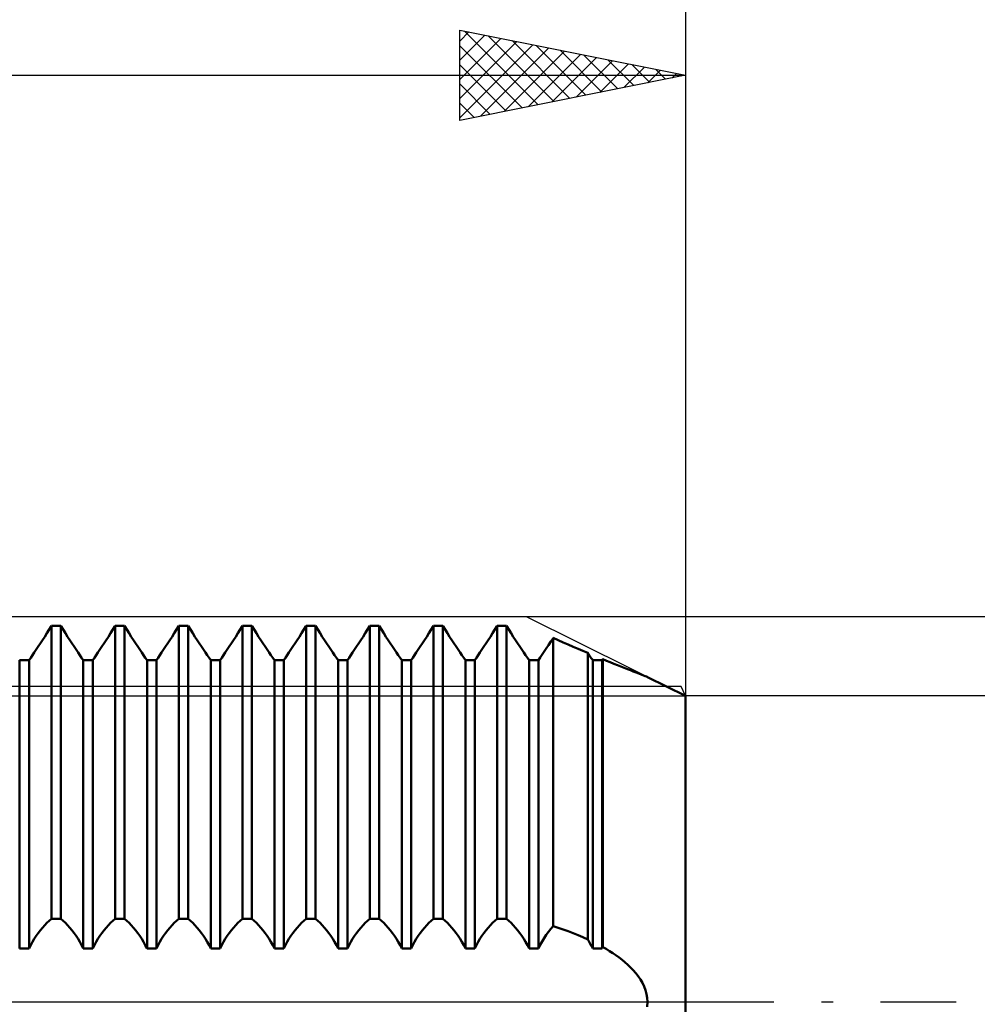
# Model space of a CAD drawing. Units: millimetres. Extents: x -27 to 103, y -36 to 51.
# Drawn here: x 55 to 76, y 0 to 22 of the extents above; entities that cross this region are included whole.
import ezdxf

# ---------------------------------------------------------------- set-up
doc = ezdxf.new("R2010")
doc.units = ezdxf.units.MM
doc.header["$LTSCALE"] = 5.25
doc.linetypes.add('LONGDASH_DASH', pattern=[0.85, 0.4, -0.2, 0.05, -0.2])
for name, color, linetype in [('1', 4, 'CONTINUOUS'), ('2', 7, 'CONTINUOUS'), ('4', 2, 'LONGDASH_DASH'), ('CUT', 1, 'CONTINUOUS'), ('NOCUT', 7, 'CONTINUOUS'), ('SK2', 7, 'CONTINUOUS'), ('SK4', 2, 'LONGDASH_DASH')]:
    doc.layers.add(name, color=color, linetype=linetype)

msp = doc.modelspace()

# ---------------------------------------------------------------- linework, layer by layer
at = {"layer": '1', "color": 4, "linetype": 'CONTINUOUS', "lineweight": 50}
for p, q in [((55.901, 8.246), (55.952, 8.327)), ((55.901, 8.246), (55.952, 8.327)), ((55.952, 8.327), (56.158, 8.327)), ((55.952, 1.838), (55.952, 8.327)), ((56.209, 8.246), (56.158, 8.327)), ((56.158, 1.838), (56.158, 8.327)), ((57.312, 8.246), (57.363, 8.327)), ((57.312, 8.246), (57.363, 8.327)), ((57.363, 8.327), (57.569, 8.327)), ((57.363, 1.838), (57.363, 8.327)), ((57.62, 8.246), (57.569, 8.327)), ((57.569, 1.838), (57.569, 8.327)), ((58.723, 8.246), (58.774, 8.327)), ((58.723, 8.246), (58.774, 8.327)), ((58.774, 8.327), (58.98, 8.327)), ((58.774, 1.838), (58.774, 8.327)), ((59.031, 8.246), (58.98, 8.327)), ((58.98, 1.838), (58.98, 8.327)), ((60.134, 8.246), (60.185, 8.327)), ((60.134, 8.246), (60.185, 8.327)), ((60.185, 8.327), (60.391, 8.327)), ((60.185, 1.838), (60.185, 8.327)), ((60.442, 8.246), (60.391, 8.327)), ((60.391, 1.838), (60.391, 8.327)), ((61.545, 8.246), (61.596, 8.327)), ((61.545, 8.246), (61.596, 8.327)), ((61.596, 8.327), (61.802, 8.327)), ((61.596, 1.838), (61.596, 8.327)), ((61.853, 8.246), (61.802, 8.327)), ((61.802, 1.838), (61.802, 8.327)), ((62.956, 8.246), (63.007, 8.327)), ((62.956, 8.246), (63.007, 8.327)), ((63.007, 8.327), (63.213, 8.327)), ((63.007, 1.838), (63.007, 8.327)), ((63.264, 8.246), (63.213, 8.327)), ((63.213, 1.838), (63.213, 8.327)), ((64.367, 8.246), (64.418, 8.327)), ((64.367, 8.246), (64.418, 8.327)), ((64.418, 8.327), (64.624, 8.327)), ((64.418, 1.838), (64.418, 8.327)), ((64.675, 8.246), (64.624, 8.327)), ((64.624, 1.838), (64.624, 8.327)), ((65.778, 8.246), (65.829, 8.327)), ((65.778, 8.246), (65.829, 8.327)), ((65.829, 8.327), (66.035, 8.327)), ((65.829, 1.838), (65.829, 8.327)), ((66.086, 8.246), (66.035, 8.327)), ((66.035, 1.838), (66.035, 8.327)), ((55.752, 8.015), (55.801, 8.09)), ((55.752, 8.015), (55.801, 8.09)), ((55.801, 8.09), (55.851, 8.167)), ((55.801, 8.09), (55.851, 8.167)), ((55.851, 8.167), (55.901, 8.246)), ((55.851, 8.167), (55.901, 8.246)), ((56.259, 8.167), (56.209, 8.246)), ((56.309, 8.09), (56.259, 8.167)), ((56.358, 8.015), (56.309, 8.09)), ((57.163, 8.015), (57.212, 8.09)), ((57.163, 8.015), (57.212, 8.09)), ((57.212, 8.09), (57.262, 8.167)), ((57.212, 8.09), (57.262, 8.167)), ((57.262, 8.167), (57.312, 8.246)), ((57.262, 8.167), (57.312, 8.246)), ((57.67, 8.167), (57.62, 8.246)), ((57.72, 8.09), (57.67, 8.167)), ((57.769, 8.015), (57.72, 8.09)), ((58.574, 8.015), (58.623, 8.09)), ((58.574, 8.015), (58.623, 8.09)), ((58.623, 8.09), (58.673, 8.167)), ((58.623, 8.09), (58.673, 8.167)), ((58.673, 8.167), (58.723, 8.246)), ((58.673, 8.167), (58.723, 8.246)), ((59.081, 8.167), (59.031, 8.246)), ((59.131, 8.09), (59.081, 8.167)), ((59.18, 8.015), (59.131, 8.09)), ((59.985, 8.015), (60.034, 8.09)), ((59.985, 8.015), (60.034, 8.09)), ((60.034, 8.09), (60.084, 8.167)), ((60.034, 8.09), (60.084, 8.167)), ((60.084, 8.167), (60.134, 8.246)), ((60.084, 8.167), (60.134, 8.246)), ((60.492, 8.167), (60.442, 8.246)), ((60.542, 8.09), (60.492, 8.167)), ((60.591, 8.015), (60.542, 8.09)), ((61.396, 8.015), (61.445, 8.09)), ((61.396, 8.015), (61.445, 8.09)), ((61.445, 8.09), (61.495, 8.167)), ((61.445, 8.09), (61.495, 8.167)), ((61.495, 8.167), (61.545, 8.246)), ((61.495, 8.167), (61.545, 8.246)), ((61.903, 8.167), (61.853, 8.246)), ((61.953, 8.09), (61.903, 8.167)), ((62.002, 8.015), (61.953, 8.09)), ((62.807, 8.015), (62.856, 8.09)), ((62.807, 8.015), (62.856, 8.09)), ((62.856, 8.09), (62.906, 8.167)), ((62.856, 8.09), (62.906, 8.167)), ((62.906, 8.167), (62.956, 8.246)), ((62.906, 8.167), (62.956, 8.246)), ((63.314, 8.167), (63.264, 8.246)), ((63.364, 8.09), (63.314, 8.167)), ((63.413, 8.015), (63.364, 8.09)), ((64.218, 8.015), (64.267, 8.09)), ((64.218, 8.015), (64.267, 8.09)), ((64.267, 8.09), (64.317, 8.167)), ((64.267, 8.09), (64.317, 8.167)), ((64.317, 8.167), (64.367, 8.246)), ((64.317, 8.167), (64.367, 8.246)), ((64.725, 8.167), (64.675, 8.246)), ((64.775, 8.09), (64.725, 8.167)), ((64.824, 8.015), (64.775, 8.09)), ((65.629, 8.015), (65.678, 8.09)), ((65.629, 8.015), (65.678, 8.09)), ((65.678, 8.09), (65.728, 8.167)), ((65.678, 8.09), (65.728, 8.167)), ((65.728, 8.167), (65.778, 8.246)), ((65.728, 8.167), (65.778, 8.246)), ((66.136, 8.167), (66.086, 8.246)), ((66.186, 8.09), (66.136, 8.167)), ((66.235, 8.015), (66.186, 8.09)), ((55.614, 7.806), (55.658, 7.873)), ((55.614, 7.806), (55.658, 7.873)), ((55.658, 7.873), (55.705, 7.943)), ((55.658, 7.873), (55.705, 7.943)), ((55.705, 7.943), (55.752, 8.015)), ((55.705, 7.943), (55.752, 8.015)), ((56.405, 7.943), (56.358, 8.015)), ((56.452, 7.873), (56.405, 7.943)), ((56.496, 7.806), (56.452, 7.873)), ((57.025, 7.806), (57.069, 7.873)), ((57.025, 7.806), (57.069, 7.873)), ((57.069, 7.873), (57.116, 7.943)), ((57.069, 7.873), (57.116, 7.943)), ((57.116, 7.943), (57.163, 8.015)), ((57.116, 7.943), (57.163, 8.015)), ((57.816, 7.943), (57.769, 8.015)), ((57.863, 7.873), (57.816, 7.943)), ((57.907, 7.806), (57.863, 7.873)), ((58.436, 7.806), (58.48, 7.873)), ((58.436, 7.806), (58.48, 7.873)), ((58.48, 7.873), (58.527, 7.943)), ((58.48, 7.873), (58.527, 7.943)), ((58.527, 7.943), (58.574, 8.015)), ((58.527, 7.943), (58.574, 8.015)), ((59.227, 7.943), (59.18, 8.015)), ((59.274, 7.873), (59.227, 7.943)), ((59.318, 7.806), (59.274, 7.873)), ((59.847, 7.806), (59.891, 7.873)), ((59.847, 7.806), (59.891, 7.873)), ((59.891, 7.873), (59.938, 7.943)), ((59.891, 7.873), (59.938, 7.943)), ((59.938, 7.943), (59.985, 8.015)), ((59.938, 7.943), (59.985, 8.015)), ((60.638, 7.943), (60.591, 8.015)), ((60.685, 7.873), (60.638, 7.943)), ((60.729, 7.806), (60.685, 7.873)), ((61.258, 7.806), (61.302, 7.873)), ((61.258, 7.806), (61.302, 7.873)), ((61.302, 7.873), (61.349, 7.943)), ((61.302, 7.873), (61.349, 7.943)), ((61.349, 7.943), (61.396, 8.015)), ((61.349, 7.943), (61.396, 8.015)), ((62.049, 7.943), (62.002, 8.015)), ((62.096, 7.873), (62.049, 7.943)), ((62.14, 7.806), (62.096, 7.873)), ((62.669, 7.806), (62.713, 7.873)), ((62.669, 7.806), (62.713, 7.873)), ((62.713, 7.873), (62.76, 7.943)), ((62.713, 7.873), (62.76, 7.943)), ((62.76, 7.943), (62.807, 8.015)), ((62.76, 7.943), (62.807, 8.015)), ((63.46, 7.943), (63.413, 8.015)), ((63.507, 7.873), (63.46, 7.943)), ((63.551, 7.806), (63.507, 7.873)), ((64.08, 7.806), (64.124, 7.873)), ((64.08, 7.806), (64.124, 7.873)), ((64.124, 7.873), (64.171, 7.943)), ((64.124, 7.873), (64.171, 7.943)), ((64.171, 7.943), (64.218, 8.015)), ((64.171, 7.943), (64.218, 8.015)), ((64.871, 7.943), (64.824, 8.015)), ((64.918, 7.873), (64.871, 7.943)), ((64.962, 7.806), (64.918, 7.873)), ((65.491, 7.806), (65.535, 7.873)), ((65.491, 7.806), (65.535, 7.873)), ((65.535, 7.873), (65.582, 7.943)), ((65.535, 7.873), (65.582, 7.943)), ((65.582, 7.943), (65.629, 8.015)), ((65.582, 7.943), (65.629, 8.015)), ((66.282, 7.943), (66.235, 8.015)), ((66.329, 7.873), (66.282, 7.943)), ((66.373, 7.806), (66.329, 7.873)), ((66.917, 7.829), (66.967, 7.903)), ((66.917, 7.829), (66.967, 7.903)), ((66.967, 7.903), (67.018, 7.981)), ((66.967, 7.903), (67.018, 7.981)), ((67.018, 7.981), (67.071, 8.061)), ((67.018, 7.981), (67.071, 8.061)), ((67.182, 8.013), (67.071, 8.062)), ((67.071, 1.678), (67.071, 8.061)), ((67.292, 7.964), (67.182, 8.013)), ((67.402, 7.916), (67.292, 7.964)), ((67.512, 7.869), (67.402, 7.916)), ((67.621, 7.822), (67.512, 7.869)), ((55.49, 7.624), (55.529, 7.681)), ((55.49, 7.624), (55.529, 7.681)), ((55.529, 7.681), (55.57, 7.742)), ((55.529, 7.681), (55.57, 7.742)), ((55.57, 7.742), (55.614, 7.806)), ((55.57, 7.742), (55.614, 7.806)), ((56.54, 7.742), (56.496, 7.806)), ((56.581, 7.681), (56.54, 7.742)), ((56.62, 7.624), (56.581, 7.681)), ((56.901, 7.624), (56.94, 7.681)), ((56.901, 7.624), (56.94, 7.681)), ((56.94, 7.681), (56.981, 7.742)), ((56.94, 7.681), (56.981, 7.742)), ((56.981, 7.742), (57.025, 7.806)), ((56.981, 7.742), (57.025, 7.806)), ((57.951, 7.742), (57.907, 7.806)), ((57.992, 7.681), (57.951, 7.742)), ((58.031, 7.624), (57.992, 7.681)), ((58.312, 7.624), (58.351, 7.681)), ((58.312, 7.624), (58.351, 7.681)), ((58.351, 7.681), (58.392, 7.742)), ((58.351, 7.681), (58.392, 7.742)), ((58.392, 7.742), (58.436, 7.806)), ((58.392, 7.742), (58.436, 7.806)), ((59.362, 7.742), (59.318, 7.806)), ((59.403, 7.681), (59.362, 7.742)), ((59.442, 7.624), (59.403, 7.681)), ((59.723, 7.624), (59.762, 7.681)), ((59.723, 7.624), (59.762, 7.681)), ((59.762, 7.681), (59.803, 7.742)), ((59.762, 7.681), (59.803, 7.742)), ((59.803, 7.742), (59.847, 7.806)), ((59.803, 7.742), (59.847, 7.806)), ((60.773, 7.742), (60.729, 7.806)), ((60.814, 7.681), (60.773, 7.742)), ((60.853, 7.624), (60.814, 7.681)), ((61.134, 7.624), (61.173, 7.681)), ((61.134, 7.624), (61.173, 7.681)), ((61.173, 7.681), (61.214, 7.742)), ((61.173, 7.681), (61.214, 7.742)), ((61.214, 7.742), (61.258, 7.806)), ((61.214, 7.742), (61.258, 7.806)), ((62.184, 7.742), (62.14, 7.806)), ((62.225, 7.681), (62.184, 7.742)), ((62.264, 7.624), (62.225, 7.681)), ((62.545, 7.624), (62.584, 7.681)), ((62.545, 7.624), (62.584, 7.681)), ((62.584, 7.681), (62.625, 7.742)), ((62.584, 7.681), (62.625, 7.742)), ((62.625, 7.742), (62.669, 7.806)), ((62.625, 7.742), (62.669, 7.806)), ((63.595, 7.742), (63.551, 7.806)), ((63.636, 7.681), (63.595, 7.742)), ((63.675, 7.624), (63.636, 7.681)), ((63.956, 7.624), (63.995, 7.681)), ((63.956, 7.624), (63.995, 7.681)), ((63.995, 7.681), (64.036, 7.742)), ((63.995, 7.681), (64.036, 7.742)), ((64.036, 7.742), (64.08, 7.806)), ((64.036, 7.742), (64.08, 7.806)), ((65.006, 7.742), (64.962, 7.806)), ((65.047, 7.681), (65.006, 7.742)), ((65.086, 7.624), (65.047, 7.681)), ((65.367, 7.624), (65.406, 7.681)), ((65.367, 7.624), (65.406, 7.681)), ((65.406, 7.681), (65.447, 7.742)), ((65.406, 7.681), (65.447, 7.742)), ((65.447, 7.742), (65.491, 7.806)), ((65.447, 7.742), (65.491, 7.806)), ((66.417, 7.742), (66.373, 7.806)), ((66.458, 7.681), (66.417, 7.742)), ((66.497, 7.624), (66.458, 7.681)), ((66.781, 7.629), (66.824, 7.692)), ((66.781, 7.629), (66.824, 7.692)), ((66.824, 7.692), (66.87, 7.759)), ((66.824, 7.692), (66.87, 7.759)), ((66.87, 7.759), (66.917, 7.829)), ((66.87, 7.759), (66.917, 7.829)), ((67.728, 7.777), (67.621, 7.822)), ((67.834, 7.732), (67.728, 7.777)), ((67.851, 7.707), (67.834, 7.732)), ((67.834, 1.385), (67.834, 7.732)), ((67.868, 7.683), (67.851, 7.707)), ((67.884, 7.659), (67.868, 7.683)), ((67.9, 7.636), (67.884, 7.659)), ((67.915, 7.614), (67.9, 7.636)), ((55.246, 7.57), (55.453, 7.57)), ((55.246, 1.183), (55.246, 7.57)), ((55.453, 7.57), (55.49, 7.624)), ((55.453, 7.57), (55.49, 7.624)), ((55.453, 1.183), (55.453, 7.57)), ((56.657, 7.57), (56.62, 7.624)), ((56.657, 7.57), (56.864, 7.57)), ((56.657, 1.183), (56.657, 7.57)), ((56.864, 7.57), (56.901, 7.624)), ((56.864, 7.57), (56.901, 7.624)), ((56.864, 1.183), (56.864, 7.57)), ((58.068, 7.57), (58.031, 7.624)), ((58.068, 7.57), (58.275, 7.57)), ((58.068, 1.183), (58.068, 7.57)), ((58.275, 7.57), (58.312, 7.624)), ((58.275, 7.57), (58.312, 7.624)), ((58.275, 1.183), (58.275, 7.57)), ((59.479, 7.57), (59.442, 7.624)), ((59.479, 7.57), (59.686, 7.57)), ((59.479, 1.183), (59.479, 7.57)), ((59.686, 7.57), (59.723, 7.624)), ((59.686, 7.57), (59.723, 7.624)), ((59.686, 1.183), (59.686, 7.57)), ((60.89, 7.57), (60.853, 7.624)), ((60.89, 7.57), (61.097, 7.57)), ((60.89, 1.183), (60.89, 7.57)), ((61.097, 7.57), (61.134, 7.624)), ((61.097, 7.57), (61.134, 7.624)), ((61.097, 1.183), (61.097, 7.57)), ((62.301, 7.57), (62.264, 7.624)), ((62.301, 7.57), (62.508, 7.57)), ((62.301, 1.183), (62.301, 7.57)), ((62.508, 7.57), (62.545, 7.624)), ((62.508, 7.57), (62.545, 7.624)), ((62.508, 1.183), (62.508, 7.57)), ((63.712, 7.57), (63.675, 7.624)), ((63.712, 7.57), (63.919, 7.57)), ((63.712, 1.183), (63.712, 7.57)), ((63.919, 7.57), (63.956, 7.624)), ((63.919, 7.57), (63.956, 7.624)), ((63.919, 1.183), (63.919, 7.57)), ((65.123, 7.57), (65.086, 7.624)), ((65.123, 7.57), (65.33, 7.57)), ((65.123, 1.183), (65.123, 7.57)), ((65.33, 7.57), (65.367, 7.624)), ((65.33, 7.57), (65.367, 7.624)), ((65.33, 1.183), (65.33, 7.57)), ((66.534, 7.57), (66.497, 7.624)), ((66.534, 7.57), (66.741, 7.57)), ((66.534, 1.183), (66.534, 7.57)), ((66.741, 7.57), (66.781, 7.629)), ((66.741, 7.57), (66.781, 7.629)), ((66.741, 1.183), (66.741, 7.57)), ((67.93, 7.592), (67.915, 7.614)), ((67.945, 7.57), (67.93, 7.592)), ((67.945, 7.57), (68.152, 7.57)), ((67.945, 1.183), (67.945, 7.57)), ((68.152, 7.57), (68.154, 7.574)), ((68.152, 7.57), (68.154, 7.574)), ((68.152, 1.183), (68.152, 7.57)), ((68.154, 7.574), (68.156, 7.577)), ((68.154, 7.574), (68.156, 7.577)), ((68.156, 7.577), (68.158, 7.58)), ((68.156, 7.577), (68.158, 7.58)), ((68.158, 7.58), (68.16, 7.583)), ((68.158, 7.58), (68.16, 7.583)), ((68.16, 7.583), (68.163, 7.587)), ((68.16, 7.583), (68.163, 7.587)), ((68.163, 7.587), (68.165, 7.59)), ((68.163, 7.587), (68.165, 7.59)), ((68.165, 7.59), (68.167, 7.593)), ((68.165, 7.59), (68.167, 7.593)), ((68.251, 7.558), (68.167, 7.593)), ((68.167, 1.214), (68.167, 7.593)), ((68.333, 7.525), (68.251, 7.558)), ((68.414, 7.492), (68.333, 7.525)), ((68.492, 7.46), (68.414, 7.492)), ((68.569, 7.429), (68.492, 7.46)), ((68.642, 7.4), (68.569, 7.429)), ((68.713, 7.372), (68.642, 7.4)), ((68.78, 7.345), (68.713, 7.372)), ((68.845, 7.319), (68.78, 7.345)), ((68.908, 7.295), (68.845, 7.319)), ((68.968, 7.271), (68.908, 7.295)), ((69.022, 7.25), (68.968, 7.271)), ((69.069, 7.232), (69.022, 7.25)), ((69.107, 7.217), (69.069, 7.232)), ((69.135, 7.206), (69.107, 7.217)), ((69.153, 7.199), (69.135, 7.206)), ((69.159, 7.197), (69.153, 7.199)), ((70, 6.779), (69.159, 7.197)), ((70, -6.779), (70, 6.779)), ((55.801, 1.698), (55.851, 1.748)), ((55.851, 1.748), (55.901, 1.795)), ((55.901, 1.795), (55.952, 1.838)), ((55.952, 1.838), (56.158, 1.838)), ((56.209, 1.795), (56.158, 1.838)), ((56.259, 1.748), (56.209, 1.795)), ((56.309, 1.698), (56.259, 1.748)), ((57.212, 1.698), (57.262, 1.748)), ((57.262, 1.748), (57.312, 1.795)), ((57.312, 1.795), (57.363, 1.838)), ((57.363, 1.838), (57.569, 1.838)), ((57.62, 1.795), (57.569, 1.838)), ((57.67, 1.748), (57.62, 1.795)), ((57.72, 1.698), (57.67, 1.748)), ((58.623, 1.698), (58.673, 1.748)), ((58.673, 1.748), (58.723, 1.795)), ((58.723, 1.795), (58.774, 1.838)), ((58.774, 1.838), (58.98, 1.838)), ((59.031, 1.795), (58.98, 1.838)), ((59.081, 1.748), (59.031, 1.795)), ((59.131, 1.698), (59.081, 1.748)), ((60.034, 1.698), (60.084, 1.748)), ((60.084, 1.748), (60.134, 1.795)), ((60.134, 1.795), (60.185, 1.838)), ((60.185, 1.838), (60.391, 1.838)), ((60.442, 1.795), (60.391, 1.838)), ((60.492, 1.748), (60.442, 1.795)), ((60.542, 1.698), (60.492, 1.748)), ((61.445, 1.698), (61.495, 1.748)), ((61.495, 1.748), (61.545, 1.795)), ((61.545, 1.795), (61.596, 1.838)), ((61.596, 1.838), (61.802, 1.838)), ((61.853, 1.795), (61.802, 1.838)), ((61.903, 1.748), (61.853, 1.795)), ((61.953, 1.698), (61.903, 1.748)), ((62.856, 1.698), (62.906, 1.748)), ((62.906, 1.748), (62.956, 1.795)), ((62.956, 1.795), (63.007, 1.838)), ((63.007, 1.838), (63.213, 1.838)), ((63.264, 1.795), (63.213, 1.838)), ((63.314, 1.748), (63.264, 1.795)), ((63.364, 1.698), (63.314, 1.748)), ((64.267, 1.698), (64.317, 1.748)), ((64.317, 1.748), (64.367, 1.795)), ((64.367, 1.795), (64.418, 1.838)), ((64.418, 1.838), (64.624, 1.838)), ((64.675, 1.795), (64.624, 1.838)), ((64.725, 1.748), (64.675, 1.795)), ((64.775, 1.698), (64.725, 1.748)), ((65.678, 1.698), (65.728, 1.748)), ((65.728, 1.748), (65.778, 1.795)), ((65.778, 1.795), (65.829, 1.838)), ((65.829, 1.838), (66.035, 1.838)), ((66.086, 1.795), (66.035, 1.838)), ((66.136, 1.748), (66.086, 1.795)), ((66.186, 1.698), (66.136, 1.748)), ((55.658, 1.525), (55.705, 1.586)), ((55.705, 1.586), (55.752, 1.643)), ((55.752, 1.643), (55.801, 1.698)), ((56.358, 1.643), (56.309, 1.698)), ((56.405, 1.586), (56.358, 1.643)), ((56.452, 1.525), (56.405, 1.586)), ((57.069, 1.525), (57.116, 1.586)), ((57.116, 1.586), (57.163, 1.643)), ((57.163, 1.643), (57.212, 1.698)), ((57.769, 1.643), (57.72, 1.698)), ((57.816, 1.586), (57.769, 1.643)), ((57.863, 1.525), (57.816, 1.586)), ((58.48, 1.525), (58.527, 1.586)), ((58.527, 1.586), (58.574, 1.643)), ((58.574, 1.643), (58.623, 1.698)), ((59.18, 1.643), (59.131, 1.698)), ((59.227, 1.586), (59.18, 1.643)), ((59.274, 1.525), (59.227, 1.586)), ((59.891, 1.525), (59.938, 1.586)), ((59.938, 1.586), (59.985, 1.643)), ((59.985, 1.643), (60.034, 1.698)), ((60.591, 1.643), (60.542, 1.698)), ((60.638, 1.586), (60.591, 1.643)), ((60.685, 1.525), (60.638, 1.586)), ((61.302, 1.525), (61.349, 1.586)), ((61.349, 1.586), (61.396, 1.643)), ((61.396, 1.643), (61.445, 1.698)), ((62.002, 1.643), (61.953, 1.698)), ((62.049, 1.586), (62.002, 1.643)), ((62.096, 1.525), (62.049, 1.586)), ((62.713, 1.525), (62.76, 1.586)), ((62.76, 1.586), (62.807, 1.643)), ((62.807, 1.643), (62.856, 1.698)), ((63.413, 1.643), (63.364, 1.698)), ((63.46, 1.586), (63.413, 1.643)), ((63.507, 1.525), (63.46, 1.586)), ((64.124, 1.525), (64.171, 1.586)), ((64.171, 1.586), (64.218, 1.643)), ((64.218, 1.643), (64.267, 1.698)), ((64.824, 1.643), (64.775, 1.698)), ((64.871, 1.586), (64.824, 1.643)), ((64.918, 1.525), (64.871, 1.586)), ((65.535, 1.525), (65.582, 1.586)), ((65.582, 1.586), (65.629, 1.643)), ((65.629, 1.643), (65.678, 1.698)), ((66.235, 1.643), (66.186, 1.698)), ((66.282, 1.586), (66.235, 1.643)), ((66.329, 1.525), (66.282, 1.586)), ((66.917, 1.484), (66.967, 1.552)), ((66.967, 1.552), (67.018, 1.617)), ((67.018, 1.617), (67.071, 1.677)), ((67.182, 1.642), (67.071, 1.678)), ((67.292, 1.604), (67.182, 1.642)), ((67.402, 1.564), (67.292, 1.604)), ((67.512, 1.522), (67.402, 1.564)), ((55.49, 1.256), (55.529, 1.327)), ((55.529, 1.327), (55.57, 1.395)), ((55.57, 1.395), (55.614, 1.461)), ((55.614, 1.461), (55.658, 1.525)), ((56.496, 1.461), (56.452, 1.525)), ((56.54, 1.395), (56.496, 1.461)), ((56.581, 1.327), (56.54, 1.395)), ((56.62, 1.256), (56.581, 1.327)), ((56.901, 1.256), (56.94, 1.327)), ((56.94, 1.327), (56.981, 1.395)), ((56.981, 1.395), (57.025, 1.461)), ((57.025, 1.461), (57.069, 1.525)), ((57.907, 1.461), (57.863, 1.525)), ((57.951, 1.395), (57.907, 1.461)), ((57.992, 1.327), (57.951, 1.395)), ((58.031, 1.256), (57.992, 1.327)), ((58.312, 1.256), (58.351, 1.327)), ((58.351, 1.327), (58.392, 1.395)), ((58.392, 1.395), (58.436, 1.461)), ((58.436, 1.461), (58.48, 1.525)), ((59.318, 1.461), (59.274, 1.525)), ((59.362, 1.395), (59.318, 1.461)), ((59.403, 1.327), (59.362, 1.395)), ((59.442, 1.256), (59.403, 1.327)), ((59.723, 1.256), (59.762, 1.327)), ((59.762, 1.327), (59.803, 1.395)), ((59.803, 1.395), (59.847, 1.461)), ((59.847, 1.461), (59.891, 1.525)), ((60.729, 1.461), (60.685, 1.525)), ((60.773, 1.395), (60.729, 1.461)), ((60.814, 1.327), (60.773, 1.395)), ((60.853, 1.256), (60.814, 1.327)), ((61.134, 1.256), (61.173, 1.327)), ((61.173, 1.327), (61.214, 1.395)), ((61.214, 1.395), (61.258, 1.461)), ((61.258, 1.461), (61.302, 1.525)), ((62.14, 1.461), (62.096, 1.525)), ((62.184, 1.395), (62.14, 1.461)), ((62.225, 1.327), (62.184, 1.395)), ((62.264, 1.256), (62.225, 1.327)), ((62.545, 1.256), (62.584, 1.327)), ((62.584, 1.327), (62.625, 1.395)), ((62.625, 1.395), (62.669, 1.461)), ((62.669, 1.461), (62.713, 1.525)), ((63.551, 1.461), (63.507, 1.525)), ((63.595, 1.395), (63.551, 1.461)), ((63.636, 1.327), (63.595, 1.395)), ((63.675, 1.256), (63.636, 1.327)), ((63.956, 1.256), (63.995, 1.327)), ((63.995, 1.327), (64.036, 1.395)), ((64.036, 1.395), (64.08, 1.461)), ((64.08, 1.461), (64.124, 1.525)), ((64.962, 1.461), (64.918, 1.525)), ((65.006, 1.395), (64.962, 1.461)), ((65.047, 1.327), (65.006, 1.395)), ((65.086, 1.256), (65.047, 1.327)), ((65.367, 1.256), (65.406, 1.327)), ((65.406, 1.327), (65.447, 1.395)), ((65.447, 1.395), (65.491, 1.461)), ((65.491, 1.461), (65.535, 1.525)), ((66.373, 1.461), (66.329, 1.525)), ((66.417, 1.395), (66.373, 1.461)), ((66.458, 1.327), (66.417, 1.395)), ((66.497, 1.256), (66.458, 1.327)), ((66.781, 1.262), (66.824, 1.339)), ((66.824, 1.339), (66.87, 1.413)), ((66.87, 1.413), (66.917, 1.484)), ((67.621, 1.478), (67.512, 1.522)), ((67.728, 1.433), (67.621, 1.478)), ((67.834, 1.385), (67.728, 1.433)), ((67.851, 1.357), (67.834, 1.384)), ((67.868, 1.329), (67.851, 1.357)), ((67.884, 1.3), (67.868, 1.329)), ((55.246, 1.183), (55.453, 1.183)), ((55.453, 1.183), (55.49, 1.256)), ((56.657, 1.183), (56.62, 1.256)), ((56.657, 1.183), (56.864, 1.183)), ((56.864, 1.183), (56.901, 1.256)), ((58.068, 1.183), (58.031, 1.256)), ((58.068, 1.183), (58.275, 1.183)), ((58.275, 1.183), (58.312, 1.256)), ((59.479, 1.183), (59.442, 1.256)), ((59.479, 1.183), (59.686, 1.183)), ((59.686, 1.183), (59.723, 1.256)), ((60.89, 1.183), (60.853, 1.256)), ((60.89, 1.183), (61.097, 1.183)), ((61.097, 1.183), (61.134, 1.256)), ((62.301, 1.183), (62.264, 1.256)), ((62.301, 1.183), (62.508, 1.183)), ((62.508, 1.183), (62.545, 1.256)), ((63.712, 1.183), (63.675, 1.256)), ((63.712, 1.183), (63.919, 1.183)), ((63.919, 1.183), (63.956, 1.256)), ((65.123, 1.183), (65.086, 1.256)), ((65.123, 1.183), (65.33, 1.183)), ((65.33, 1.183), (65.367, 1.256)), ((66.534, 1.183), (66.497, 1.256)), ((66.534, 1.183), (66.741, 1.183)), ((66.741, 1.183), (66.781, 1.262)), ((67.9, 1.272), (67.884, 1.3)), ((67.915, 1.243), (67.9, 1.272)), ((67.93, 1.213), (67.915, 1.243)), ((67.945, 1.183), (67.93, 1.213)), ((67.945, 1.183), (68.152, 1.183)), ((68.152, 1.183), (68.154, 1.187)), ((68.154, 1.187), (68.156, 1.192)), ((68.156, 1.192), (68.158, 1.196)), ((68.158, 1.196), (68.16, 1.201)), ((68.16, 1.201), (68.163, 1.205)), ((68.163, 1.205), (68.165, 1.21)), ((68.165, 1.21), (68.167, 1.214)), ((68.242, 1.171), (68.167, 1.214)), ((68.316, 1.126), (68.242, 1.171)), ((68.389, 1.079), (68.316, 1.126)), ((68.46, 1.031), (68.389, 1.079)), ((68.529, 0.981), (68.46, 1.031)), ((68.596, 0.929), (68.529, 0.981)), ((68.661, 0.876), (68.596, 0.929)), ((68.724, 0.82), (68.661, 0.876)), ((68.784, 0.763), (68.724, 0.82)), ((68.842, 0.703), (68.784, 0.763)), ((68.898, 0.638), (68.842, 0.703)), ((68.952, 0.569), (68.898, 0.638)), ((69.003, 0.496), (68.952, 0.569)), ((69.048, 0.419), (69.003, 0.496)), ((69.086, 0.339), (69.048, 0.419)), ((69.117, 0.256), (69.086, 0.339)), ((69.14, 0.172), (69.117, 0.256)), ((69.154, 0.086), (69.14, 0.172)), ((69.151, -0.109), (69.159, 0)), ((69.159, 0), (69.154, 0.086))]:
    msp.add_line(p, q, dxfattribs=at)
at = {"layer": '2', "color": 7, "linetype": 'CONTINUOUS', "lineweight": 25}
for p, q in [((65, 19.527), (65, 21.527)), ((65, 21.527), (70, 20.527)), ((65, 21.284), (65.203, 21.487)), ((65, 20.86), (65.556, 21.416)), ((65.101, 21.507), (66.734, 19.874)), ((65.631, 21.401), (67.087, 19.945)), ((70, 21.527), (70, 6)), ((65, 20.436), (65.91, 21.346)), ((65, 20.011), (66.263, 21.275)), ((65, 19.587), (66.617, 21.204)), ((65, 21.184), (66.38, 19.804)), ((66.161, 21.295), (67.441, 20.016)), ((66.692, 21.189), (67.794, 20.086)), ((65.456, 19.619), (66.97, 21.133)), ((65.986, 19.725), (67.324, 21.063)), ((66.516, 19.831), (67.678, 20.992)), ((67.222, 21.083), (68.148, 20.157)), ((67.752, 20.977), (68.502, 20.228)), ((65, 20.76), (66.027, 19.733)), ((67.047, 19.937), (68.031, 20.921)), ((67.577, 20.043), (68.385, 20.851)), ((68.107, 20.149), (68.738, 20.78)), ((68.283, 20.871), (68.855, 20.299)), ((68.813, 20.765), (69.209, 20.369)), ((48, 20.527), (70, 20.527)), ((70, 20.527), (65, 19.527)), ((68.638, 20.255), (69.092, 20.709)), ((69.168, 20.361), (69.445, 20.638)), ((69.343, 20.659), (69.562, 20.44)), ((69.698, 20.467), (69.799, 20.568)), ((69.874, 20.553), (69.916, 20.511)), ((65, 20.335), (65.673, 19.662)), ((65, 19.911), (65.32, 19.591)), ((98, 8.527), (66.48, 8.527)), ((83, 6.781), (70, 6.781))]:
    msp.add_line(p, q, dxfattribs=at)
at = {"layer": '4', "color": 2, "linetype": 'LONGDASH_DASH', "lineweight": 25}
msp.add_line((48, 0), (70, 0), dxfattribs=at)
at = {"layer": 'CUT', "color": 1, "linetype": 'CONTINUOUS', "lineweight": 25}
for p, q in [((66.48, 8.527), (49, 8.527)), ((70, 6.779), (66.48, 8.527)), ((49, 6.779), (69.907, 6.779)), ((69.907, 6.779), (70, 6.779))]:
    msp.add_line(p, q, dxfattribs=at)
at = {"layer": 'NOCUT', "color": 7, "linetype": 'CONTINUOUS', "lineweight": 25}
for p, q in [((69.907, 6.987), (49, 6.987)), ((70, 6.779), (69.907, 6.987)), ((70, 0), (70, 6.779)), ((38, 0), (70, 0))]:
    msp.add_line(p, q, dxfattribs=at)
at = {"layer": 'SK2', "color": 7, "linetype": 'CONTINUOUS', "lineweight": 25}
msp.add_line((70, 39.528), (70, 8.527), dxfattribs=at)
at = {"layer": 'SK4', "color": 2, "linetype": 'LONGDASH_DASH', "lineweight": 25}
msp.add_line((-6, 0), (76, 0), dxfattribs=at)

doc.saveas('drawing.dxf')
